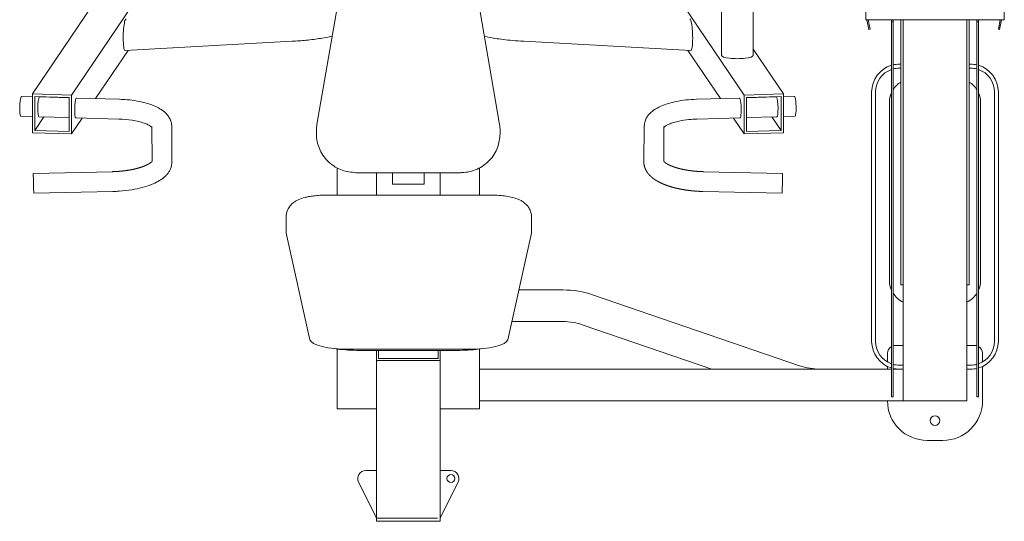
# Model space of a CAD drawing. Units: millimetres. Extents: x 17 to 83907, y 10 to 59262.
# Drawn here: x 58301 to 59544, y 42575 to 43208 of the extents above; entities that cross this region are included whole.
import ezdxf

# ---------------------------------------------------------------- set-up
doc = ezdxf.new("R2010")
doc.units = ezdxf.units.MM
doc.header["$MEASUREMENT"] = 0
doc.layers.add('furniture', color=22, linetype='Continuous', lineweight=20)

msp = doc.modelspace()

# ---------------------------------------------------------------- linework, layer by layer
at = {"layer": 'furniture'}
for p, q in [((59186.70761, 43422.57275), (59186.70757, 43163.36364)), ((59226.70757, 43163.36363), (59226.70761, 43422.57275)), ((58709.16614, 43269.446), (58675.83277, 43076.26084)), ((58906.42612, 43076.2608), (58873.09282, 43269.44597)), ((59368.75361, 43261.2782), (59368.7536, 43208.06659)), ((59543.7536, 43208.06656), (59543.75361, 43261.27817)), ((58316.64136, 43114.67398), (58393.18658, 43227.91254)), ((58366.15476, 43113.22719), (58442.69999, 43226.46575)), ((59138.80721, 43226.46563), (59215.3524, 43113.22705)), ((59543.7536, 43208.06656), (59368.7536, 43208.06659)), ((59368.7536, 43208.06659), (59368.7536, 43208.05048)), ((59543.7536, 43208.05045), (59368.7536, 43208.05048)), ((59372.78391, 43195.96078), (59370.31611, 43208.05048)), ((59371.84704, 43208.05048), (59374.2536, 43196.26078)), ((59401.2536, 43205.84014), (59401.25356, 42967.49142)), ((59401.2536, 43208.05048), (59401.2536, 43205.84014)), ((59401.2536, 43205.84014), (59403.2536, 43205.84014)), ((59403.25356, 42967.49142), (59403.2536, 43205.84014)), ((59403.2536, 43205.84014), (59403.2536, 43208.05048)), ((59413.25355, 42873.49142), (59413.2536, 43208.05047)), ((59416.25356, 42967.26078), (59416.2536, 43208.05047)), ((59496.25356, 42967.26076), (59496.2536, 43208.05046)), ((59499.25355, 42873.4914), (59499.2536, 43208.05046)), ((59509.2536, 43205.84012), (59509.25356, 42967.4914)), ((59509.2536, 43208.05046), (59509.2536, 43205.84012)), ((59509.2536, 43205.84012), (59511.2536, 43205.84012)), ((59511.25356, 42967.4914), (59511.2536, 43205.84012)), ((59511.2536, 43205.84012), (59511.2536, 43208.05046)), ((59536.2536, 43196.26075), (59538.66017, 43208.05045)), ((59540.1911, 43208.05045), (59537.72329, 43195.96075)), ((59543.7536, 43208.05045), (59543.7536, 43208.06656)), ((59372.78391, 43195.96078), (59374.2536, 43196.26078)), ((59536.2536, 43196.26075), (59537.72329, 43195.96075)), ((58433.55242, 43169.37362), (58644.44784, 43181.12252)), ((58937.05934, 43181.12247), (59147.95476, 43169.3735)), ((58396.22076, 43108.7985), (58437.30884, 43169.58289)), ((59144.19834, 43169.58277), (59185.2864, 43108.79836)), ((59226.70757, 43171.12394), (59264.8658, 43114.67382)), ((59411.25359, 43152.26078), (59413.25359, 43152.26078)), ((59499.25359, 43152.26076), (59501.25359, 43152.26076)), ((59413.25359, 43147.26078), (59411.25359, 43147.26078)), ((59501.25359, 43147.26076), (59499.25359, 43147.26076)), ((58316.64135, 43065.7666), (58316.64136, 43114.67398)), ((58316.64136, 43114.67398), (58366.15476, 43113.22719)), ((59215.3524, 43113.22705), (59264.8658, 43114.67382)), ((59264.8658, 43114.67382), (59264.8658, 43065.76644)), ((59376.25353, 42802.26078), (59376.25359, 43117.26078)), ((59381.25359, 43117.26078), (59381.25353, 42802.26078)), ((59531.25353, 42802.26076), (59531.25359, 43117.26076)), ((59536.25359, 43117.26075), (59536.25353, 42802.26075)), ((58316.64136, 43111.12383), (58302.76802, 43111.52921)), ((58319.61215, 43068.61424), (58319.61216, 43111.65273)), ((58319.61216, 43111.65273), (58363.18396, 43110.37956)), ((58363.18396, 43109.76384), (58325.54418, 43110.86369)), ((58347.733, 43110.21532), (58348.14114, 43110.81911)), ((58363.18396, 43110.37956), (58363.18395, 43067.34106)), ((58366.15476, 43113.22719), (58366.15475, 43064.31981)), ((58426.55152, 43107.91223), (58372.08678, 43109.5037)), ((59209.42038, 43109.50356), (59154.95564, 43107.9121)), ((59215.35239, 43064.31967), (59215.3524, 43113.22705)), ((59218.3232, 43110.37941), (59261.895, 43111.65257)), ((59255.96298, 43110.86353), (59218.3232, 43109.7637)), ((59218.3232, 43067.34092), (59218.3232, 43110.37941)), ((59233.36602, 43110.81896), (59233.77416, 43110.21517)), ((59261.895, 43111.65257), (59261.89499, 43068.61408)), ((59278.73915, 43111.52904), (59264.8658, 43111.12367)), ((59398.75359, 43103.99142), (59398.75355, 42878.99142)), ((59513.75357, 42995.2414), (59513.75359, 43103.9914)), ((58302.03782, 43086.53988), (58316.64135, 43086.11316)), ((58319.61215, 43068.61424), (58331.15414, 43085.68909)), ((58324.81399, 43085.87435), (58363.18395, 43084.75317)), ((58366.15475, 43064.31981), (58379.6419, 43084.27227)), ((58371.35659, 43084.51437), (58425.82133, 43082.92289)), ((59155.68582, 43082.92277), (59210.15057, 43084.51422)), ((59201.86525, 43084.27213), (59215.35239, 43064.31967)), ((59218.3232, 43084.75303), (59256.69317, 43085.87419)), ((59250.35301, 43085.68893), (59261.89499, 43068.61408)), ((59264.8658, 43086.113), (59279.46933, 43086.53971)), ((58366.15475, 43064.31981), (58316.64135, 43065.7666)), ((58363.18395, 43067.34106), (58319.61215, 43068.61424)), ((58467.60206, 43073.50925), (58467.84806, 43029.68221)), ((58492.85291, 43028.8878), (58492.60166, 43073.64957)), ((58675.15247, 43068.32098), (58675.15247, 43064.4387)), ((58907.10642, 43064.43866), (58907.10643, 43068.32094)), ((59088.90549, 43073.64947), (59088.65423, 43028.8877)), ((59113.65908, 43029.6821), (59113.90509, 43073.50914)), ((59264.8658, 43065.76644), (59215.35239, 43064.31967)), ((59261.89499, 43068.61408), (59218.3232, 43067.34092)), ((58417.7123, 43016.55063), (58317.74173, 43014.23027)), ((58701.25357, 43021.26686), (58701.25357, 42986.8752)), ((58725.15246, 43015.29054), (58857.10642, 43015.29052)), ((58751.25357, 43015.29054), (58751.25357, 43010.98593)), ((58771.25357, 43000.63316), (58771.25357, 43015.29053)), ((58811.25357, 43000.63315), (58811.25357, 43015.29053)), ((58831.25357, 43015.29052), (58831.25357, 43010.98591)), ((58881.25357, 43021.40049), (58881.25357, 42986.87517)), ((59263.7654, 43014.23011), (59163.79483, 43016.5505)), ((58751.25357, 42986.87519), (58751.25357, 43010.98593)), ((58831.25357, 42986.87518), (58831.25357, 43010.98591)), ((58318.32183, 42989.237), (58418.2924, 42991.55736)), ((58771.25357, 43000.63316), (58811.25357, 43000.63315)), ((59163.21472, 42991.55723), (59263.18529, 42989.23684)), ((59513.75357, 42995.2414), (59513.75357, 42987.7414)), ((58896.85595, 42986.87517), (58686.85595, 42986.87521)), ((59513.75355, 42878.9914), (59513.75357, 42987.7414)), ((59401.25352, 42732.49142), (59401.25356, 42967.49142)), ((59403.25356, 42967.49142), (59403.25352, 42732.49142)), ((59416.25356, 42967.26078), (59416.25352, 42727.26078)), ((59496.25356, 42967.26076), (59496.25352, 42727.26076)), ((59509.25352, 42732.4914), (59509.25356, 42967.4914)), ((59511.25356, 42967.4914), (59511.25352, 42732.4914)), ((58636.85594, 42959.11064), (58636.85594, 42939.79213)), ((58946.85594, 42939.79207), (58946.85594, 42959.11059)), ((58636.93894, 42939.04677), (58666.93892, 42804.46086)), ((58916.77291, 42804.46082), (58946.77294, 42939.04672)), ((58986.25354, 42867.26085), (58930.77143, 42867.26086)), ((59416.25355, 42873.49141), (59413.25355, 42873.49142)), ((59499.25355, 42873.4914), (59496.25355, 42873.4914)), ((59285.30758, 42771.58512), (59025.17246, 42860.77436)), ((58921.85518, 42827.26086), (58986.25354, 42827.26085)), ((59012.19948, 42822.93652), (59174.58686, 42767.26082)), ((58701.25353, 42762.47289), (58701.25353, 42792.72351)), ((58716.85591, 42792.26526), (58866.85591, 42792.26523)), ((58726.25353, 42790.98974), (58856.25353, 42790.98972)), ((58751.25353, 42778.23461), (58751.25353, 42790.98974)), ((58753.75353, 42780.64942), (58753.75353, 42790.98974)), ((58828.75353, 42790.98972), (58828.75353, 42780.64941)), ((58831.25353, 42790.98972), (58831.25353, 42778.2346)), ((58881.25353, 42762.47286), (58881.25353, 42792.72347)), ((59406.25353, 42797.26078), (59416.25353, 42797.26078)), ((59496.25353, 42797.26076), (59506.25353, 42797.26076)), ((58828.75353, 42780.64941), (58753.75353, 42780.64942)), ((59396.25353, 42776.28002), (59396.25353, 42787.26078)), ((59516.25353, 42787.26076), (59516.25353, 42776.28)), ((58831.25353, 42778.2346), (58751.25353, 42778.23461)), ((58751.25353, 42762.47288), (58751.25353, 42778.23461)), ((58831.25353, 42762.47286), (58831.25353, 42778.2346)), ((59401.25353, 42767.26078), (58881.25353, 42767.26087)), ((59396.25353, 42767.26078), (59396.25353, 42770.638)), ((59411.25353, 42767.26078), (59403.25353, 42767.26078)), ((59411.25353, 42772.26078), (59416.25353, 42772.26078)), ((59416.25353, 42767.26078), (59411.25353, 42767.26078)), ((59496.25353, 42772.26076), (59501.25353, 42772.26076)), ((59501.25353, 42767.26076), (59496.25353, 42767.26076)), ((59516.25353, 42770.63798), (59516.25352, 42727.26076)), ((58701.25353, 42762.47289), (58701.25352, 42717.2609)), ((58751.25353, 42762.47288), (58751.25352, 42717.26089)), ((58831.25353, 42762.47286), (58831.25352, 42717.26087)), ((58881.25353, 42762.47286), (58881.25352, 42717.26087)), ((59401.25352, 42732.49142), (59403.25352, 42732.49142)), ((59509.25352, 42732.4914), (59511.25352, 42732.4914)), ((58701.25352, 42717.2609), (58751.25352, 42717.26089)), ((58751.25352, 42717.26089), (58751.2535, 42579.16373)), ((58831.25352, 42717.26087), (58831.2535, 42579.16371)), ((58831.25352, 42717.26087), (58881.25352, 42717.26087)), ((58881.25352, 42727.26087), (59416.25352, 42727.26078)), ((59496.25352, 42727.26076), (59416.25352, 42727.26078)), ((59466.25351, 42677.26077), (59446.25351, 42677.26077)), ((58751.25351, 42639.16373), (58737.43385, 42639.16373)), ((58845.07317, 42639.16371), (58831.25351, 42639.16371)), ((58728.48957, 42624.6916), (58749.7535, 42582.16373)), ((58832.7535, 42582.16371), (58854.01744, 42624.69157)), ((58751.2535, 42579.16373), (58751.2535, 42575.16373)), ((58751.2535, 42579.16373), (58828.2535, 42579.16372)), ((58754.2535, 42575.16373), (58751.2535, 42575.16373)), ((58828.2535, 42579.16372), (58754.2535, 42579.16373)), ((58754.2535, 42575.16373), (58828.2535, 42575.16372)), ((58831.2535, 42575.16371), (58828.2535, 42575.16372)), ((58831.2535, 42575.16371), (58831.2535, 42579.16371))]:
    msp.add_line(p, q, dxfattribs=at)
for centre, radius in [((59456.25352, 42702.26077), 6), ((58845.07316, 42629.16371), 5)]:
    msp.add_circle(centre, radius, dxfattribs=at)
for centre, radius, start, end in [((59411.25359, 43117.26078), 35, 89.99999022, 103.21297059), ((59501.25359, 43117.26076), 35, 76.78700986, 89.99999022), ((59411.25359, 43117.26078), 35, 106.60153982, 179.99999023), ((59411.25359, 43117.26078), 30, 109.47121086, 179.99999023), ((59411.25359, 43117.26078), 30, 89.99999022, 105.46600018), ((59501.25359, 43117.26076), 30, 74.53398027, 89.99999022), ((59501.25359, 43117.26076), 35, 359.99999023, 73.39844063), ((59501.25359, 43117.26076), 30, 359.99999023, 70.52876959), ((59428.75359, 43103.99141), 30, 121.10891274, 148.21165961), ((59483.75359, 43103.9914), 30, 31.78832084, 58.89106771), ((59428.75359, 43103.99141), 30, 156.44352592, 179.99999023), ((59483.75359, 43103.9914), 30, 359.99999023, 23.55645454), ((59428.75355, 42878.99141), 30, 179.99999023, 203.55645454), ((59483.75355, 42878.9914), 30, 336.44352592, 359.99999023), ((58986.25352, 42747.26085), 120, 71.07534581, 89.99999022), ((59428.75355, 42878.99141), 30, 211.78832084, 245.37567187), ((59483.75355, 42878.9914), 30, 294.62430858, 328.21165961), ((58986.25352, 42747.26085), 80, 71.07534581, 89.99999022), ((59411.25353, 42802.26078), 35, 179.99999023, 253.39844063), ((59411.25353, 42802.26078), 30, 179.99999023, 250.52876959), ((59406.25353, 42787.26078), 10, 119.99999022, 179.99999023), ((59406.25353, 42787.26078), 10, 89.99999022, 107.45759335), ((59506.25353, 42787.26076), 10, 72.5423871, 89.99999022), ((59501.25353, 42802.26076), 30, 289.47121086, 359.99999023), ((59501.25353, 42802.26076), 35, 286.60153982, 359.99999023), ((59506.25353, 42787.26076), 10, 359.99999023, 59.99999023), ((59311.25354, 42847.26079), 80, 251.07534581, 269.99999022), ((59411.25353, 42802.26078), 30, 254.53398027, 269.99999022), ((59411.25353, 42802.26078), 35, 256.78700986, 269.99999022), ((59501.25353, 42802.26076), 30, 269.99999022, 285.46600018), ((59501.25353, 42802.26076), 35, 269.99999022, 283.21297058), ((59446.25352, 42727.26077), 50, 179.99999023, 269.99999022), ((59466.25352, 42727.26077), 50, 269.99999022, 359.99999023), ((58737.43384, 42629.16373), 10, 89.99999022, 206.5650414), ((58845.07316, 42629.16371), 10, 333.43493905, 89.99999022)]:
    msp.add_arc(centre, radius, start, end, dxfattribs=at)
for centre, major_axis, ratio, start_param, end_param in [((59206.70757, 43163.36363), (20, 0), 0.2079116908, 3.1415926536, 6.2831853072), ((58302.40292, 43099.03454), (-0.3651, -12.49467), 0.1361318348, 3.1415926536, 6.2831853072), ((58325.17908, 43098.36902), (0.3651, 12.49467), 0.1361318348, 0.2114372758, 3.1415926536), ((58325.17908, 43098.36902), (0.3651, 12.49467), 0.1361318348, 0, 0.2114372758), ((58371.72168, 43097.00903), (0.3651, 12.49467), 0.1361318348, 0.2114372758, 3.1415926536), ((58371.72168, 43097.00903), (0.3651, 12.49467), 0.1361318348, 0, 0.2114372758), ((59209.78547, 43097.00889), (-0.36509, 12.49467), 0.1361318348, -3.1415926536, 0), ((59256.32807, 43098.36886), (-0.36509, 12.49467), 0.1361318348, -0.2114372758, 0), ((59256.32807, 43098.36886), (-0.36509, 12.49467), 0.1361318348, -3.1415926536, -0.2114372758), ((59279.10424, 43099.03438), (0.36509, -12.49467), 0.1361318348, 0, 3.1415926536), ((58725.15247, 43068.32097), (50, -0.00001), 0.9659258263, 2.9764439762, 3.1415926536), ((58857.10643, 43068.32095), (50, -0.00001), 0.9659258263, 0, 0.1651486774), ((58318.03178, 43001.73364), (0.29005, -12.49663), 0.0070726555, -3.1415926536, -1.1885960181), ((59263.47535, 43001.73348), (0.29006, 12.49663), 0.0070726555, -1.9529966355, 0), ((58318.03178, 43001.73364), (0.29005, -12.49663), 0.0070726555, -1.1885960181, 0), ((59263.47535, 43001.73348), (0.29006, 12.49663), 0.0070726555, 3.1415926536, 4.3301886717), ((58686.85594, 42939.79212), (50, -0.00001), 0.2588190451, 3.1415926536, 3.1992210811), ((58896.85594, 42939.79208), (50, -0.00001), 0.2588190451, -0.0576284275, 0), ((58716.85592, 42805.20621), (50, -0.00001), 0.2588190451, -3.0839642261, -1.5707963268), ((58866.85592, 42805.20618), (50, -0.00001), 0.2588190451, -1.5707963268, -0.0576284275), ((58726.25353, 42803.93069), (50, -0.00001), 0.2588190451, -2.160095, -1.5707963268), ((58856.25353, 42803.93067), (50, -0.00001), 0.2588190451, -1.5707963268, -1.0185005324)]:
    msp.add_ellipse(centre, major_axis=major_axis, ratio=ratio, start_param=start_param, end_param=end_param, dxfattribs=at)
for points, knots in [([(58434.85215, 43209.50805), (58434.25141, 43208.79212), (58433.06792, 43207.38039), (58431.51569, 43197.30119), (58431.28913, 43189.01768), (58431.17844, 43184.96746)], [0, 0, 0, 0, 12.7477433534, 25.1135501762, 36.9445123563, 36.9445123563, 36.9445123563, 36.9445123563]), ([(59150.32875, 43184.96734), (59150.21806, 43189.01756), (59149.9915, 43197.30106), (59148.43928, 43207.38027), (59147.25579, 43208.79199), (59146.65504, 43209.50793)], [0, 0, 0, 0, 11.83096218, 24.1967690028, 36.9445123563, 36.9445123563, 36.9445123563, 36.9445123563]), ([(58431.17844, 43184.96746), (58431.3233, 43180.62935), (58431.62086, 43171.72586), (58432.89759, 43170.17046), (58433.55242, 43169.37362)], [0, 0, 0, 0, 13.4157570323, 27.5380608193, 27.5380608193, 27.5380608193, 27.5380608193]), ([(58644.44786, 43181.12234), (58650.42524, 43181.52913), (58663.29756, 43182.40547), (58680.45274, 43184.56098), (58690.44933, 43186.57184), (58695.02543, 43187.49255)], [0, 0, 0, 0, 18.7581439376, 40.3970512591, 58.6682879589, 58.6682879589, 58.6682879589, 58.6682879589]), ([(58887.26333, 43187.31994), (58887.36372, 43187.29802), (58891.56983, 43186.38383), (58902.56764, 43184.35615), (58919.37408, 43182.2803), (58932.24083, 43181.43764), (58937.05934, 43181.12236)], [0, 0, 0, 0, 0.4142515209, 17.3199535854, 42.5065169819, 57.5826829147, 57.5826829147, 57.5826829147, 57.5826829147]), ([(59147.95476, 43169.3735), (59148.60959, 43170.17034), (59149.88632, 43171.72574), (59150.18389, 43180.62923), (59150.32875, 43184.96734)], [0, 0, 0, 0, 14.122303787, 27.5380608193, 27.5380608193, 27.5380608193, 27.5380608193]), ([(58492.60163, 43073.64942), (58492.56428, 43074.52521), (58492.46774, 43076.75385), (58491.49701, 43080.84966), (58489.3435, 43085.34335), (58485.31005, 43090.5041), (58479.87245, 43094.91247), (58471.92809, 43099.25679), (58462.09741, 43102.93122), (58449.72132, 43105.79081), (58437.52348, 43107.40937), (58429.78775, 43107.76408), (58426.55152, 43107.91227)], [0, 0, 0, 0, 3.752994555, 9.5535013594, 17.988965872, 25.3761102919, 38.5454029503, 48.7318657359, 63.0504953658, 78.4506384798, 92.1283476509, 101.9651778708, 101.9651778708, 101.9651778708, 101.9651778708]), ([(59154.95564, 43107.91218), (59150.60181, 43107.68927), (59141.59219, 43107.22753), (59128.67054, 43105.18892), (59117.13447, 43102.18827), (59107.05519, 43098.1196), (59099.57536, 43093.52039), (59094.56607, 43088.58441), (59090.30417, 43082.5446), (59089.47918, 43077.30083), (59088.90551, 43073.64958)], [0, 0, 0, 0, 13.2471004119, 27.4140050415, 42.075792698, 54.9566265109, 69.5739838956, 79.3959436497, 86.230404007, 101.8948584878, 101.8948584878, 101.8948584878, 101.8948584878]), ([(58425.82134, 43082.92267), (58431.5712, 43082.56345), (58440.55619, 43082.00145), (58450.87377, 43079.90597), (58457.59671, 43077.95323), (58462.60032, 43075.88553), (58465.88611, 43073.9906), (58467.19185, 43072.89474), (58467.54834, 43072.52674), (58467.60787, 43072.46479)], [0, 0, 0, 0, 17.590002311, 27.4879718876, 36.8120560976, 45.4607840733, 53.5036841704, 60.9146049119, 62.416367072, 62.416367072, 62.416367072, 62.416367072]), ([(59113.89954, 43072.46439), (59114.11293, 43072.67712), (59114.67368, 43073.23467), (59116.76088, 43074.72195), (59120.60612, 43076.66129), (59126.15592, 43078.68746), (59134.31689, 43080.76767), (59144.37039, 43082.36006), (59152.25834, 43082.75252), (59155.68582, 43082.9227)], [0, 0, 0, 0, 4.6107338904, 12.0793928003, 20.1314903994, 28.9108217145, 38.3427912077, 51.9785705541, 62.4556125266, 62.4556125266, 62.4556125266, 62.4556125266]), ([(58675.15247, 43064.43869), (58675.16751, 43063.56576), (58675.29531, 43056.40592), (58678.80044, 43042.92159), (58690.47088, 43027.39789), (58706.87851, 43017.15395), (58719.25138, 43015.8918), (58725.15246, 43015.29054)], [0, 0, 0, 0, 2.6415795819, 21.6665894448, 40.8053249294, 60.1283981121, 77.7470600519, 77.7470600519, 77.7470600519, 77.7470600519]), ([(58857.10642, 43015.29052), (58857.73469, 43015.29799), (58864.86315, 43015.38866), (58878.52008, 43018.61388), (58894.54204, 43030.07084), (58905.15979, 43046.28312), (58906.47603, 43058.55479), (58907.10643, 43064.43866)], [0, 0, 0, 0, 1.8853972545, 21.3922576103, 40.801044516, 60.0256734516, 77.7333811758, 77.7333811758, 77.7333811758, 77.7333811758]), ([(58468.09341, 43030.01914), (58468.09301, 43030.01841), (58468.09084, 43030.01658), (58468.08859, 43030.01238), (58468.08452, 43030.00565), (58468.07923, 43029.99691), (58468.07251, 43029.98611), (58468.06436, 43029.97331), (58468.05473, 43029.95853), (58468.04357, 43029.9418), (58468.03084, 43029.92315), (58468.0165, 43029.90259), (58468.00051, 43029.88015), (58467.98282, 43029.85586), (58467.96339, 43029.82973), (58467.94219, 43029.80179), (58467.91916, 43029.77205), (58467.89427, 43029.74055), (58467.86749, 43029.70729), (58467.83875, 43029.6723), (58467.80803, 43029.63559), (58467.77529, 43029.59718), (58467.74047, 43029.5571), (58467.70355, 43029.51535), (58467.66452, 43029.472), (58467.62338, 43029.42712), (58467.58017, 43029.38079), (58467.53487, 43029.33305), (58467.48747, 43029.28394), (58467.43795, 43029.23348), (58467.3863, 43029.18172), (58467.33251, 43029.12867), (58467.27656, 43029.07439), (58467.21845, 43029.01889), (58467.15816, 43028.96221), (58467.09569, 43028.90437), (58467.03102, 43028.84542), (58466.96414, 43028.78537), (58466.89505, 43028.72425), (58466.82373, 43028.66209), (58466.75018, 43028.59892), (58466.67439, 43028.53476), (58466.59634, 43028.46963), (58466.51604, 43028.40357), (58466.43347, 43028.3366), (58466.34862, 43028.26874), (58466.26148, 43028.20001), (58466.1721, 43028.13046), (58466.0805, 43028.06016), (58465.98672, 43027.98915), (58465.89077, 43027.91747), (58465.79265, 43027.84513), (58465.69238, 43027.77217), (58465.58996, 43027.69861), (58465.48539, 43027.62447), (58465.37868, 43027.54978), (58465.26984, 43027.47456), (58465.15887, 43027.39883), (58465.04578, 43027.32262), (58464.93058, 43027.24594), (58464.81327, 43027.16882), (58464.69386, 43027.09128), (58464.57235, 43027.01334), (58464.44876, 43026.93501), (58464.3231, 43026.85632), (58464.19536, 43026.77728), (58464.06556, 43026.69792), (58463.9337, 43026.61824), (58463.79979, 43026.53828), (58463.66385, 43026.45804), (58463.52587, 43026.37754), (58463.38586, 43026.29679), (58463.24385, 43026.21583), (58463.09985, 43026.13467), (58462.95391, 43026.05335), (58462.80604, 43025.97188), (58462.65626, 43025.89029), (58462.50457, 43025.80858), (58462.35099, 43025.72677), (58462.19553, 43025.64487), (58462.03819, 43025.5629), (58461.879, 43025.48087), (58461.71795, 43025.3988), (58461.55507, 43025.31669), (58461.39036, 43025.23456), (58461.22384, 43025.15243), (58461.05551, 43025.0703), (58460.88539, 43024.98819), (58460.71349, 43024.9061), (58460.53981, 43024.82406), (58460.36438, 43024.74206), (58460.1872, 43024.66013), (58460.00828, 43024.57827), (58459.82764, 43024.4965), (58459.64529, 43024.41481), (58459.46123, 43024.33323), (58459.27548, 43024.25177), (58459.08806, 43024.17043), (58458.89896, 43024.08922), (58458.70821, 43024.00816), (58458.51582, 43023.92724), (58458.3218, 43023.8465), (58458.12618, 43023.76593), (58457.92898, 43023.68555), (58457.73022, 43023.60537), (58457.52989, 43023.5254), (58457.32802, 43023.44564), (58457.12461, 43023.36611), (58456.91967, 43023.2868), (58456.71322, 43023.20773), (58456.50527, 43023.1289), (58456.29582, 43023.05033), (58456.08489, 43022.97201), (58455.87249, 43022.89396), (58455.65863, 43022.81617), (58455.44332, 43022.73867), (58455.22658, 43022.66145), (58455.0084, 43022.58452), (58454.7888, 43022.50789), (58454.5678, 43022.43156), (58454.34541, 43022.35554), (58454.12163, 43022.27983), (58453.89647, 43022.20444), (58453.66996, 43022.12939), (58453.44209, 43022.05466), (58453.21288, 43021.98027), (58452.98234, 43021.90623), (58452.75048, 43021.83253), (58452.51731, 43021.75919), (58452.28284, 43021.68621), (58452.04709, 43021.61359), (58451.81007, 43021.54135), (58451.57181, 43021.46949), (58451.33233, 43021.39802), (58451.09164, 43021.32694), (58450.84976, 43021.25626), (58450.60668, 43021.18598), (58450.36242, 43021.11611), (58450.11699, 43021.04665), (58449.87041, 43020.97761), (58449.62267, 43020.90898), (58449.37379, 43020.84077), (58449.12377, 43020.773), (58448.87264, 43020.70565), (58448.62039, 43020.63873), (58448.36704, 43020.57225), (58448.1126, 43020.50621), (58447.85707, 43020.44061), (58447.60046, 43020.37547), (58447.3428, 43020.31077), (58447.08407, 43020.24653), (58446.8243, 43020.18274), (58446.5635, 43020.11941), (58446.30166, 43020.05655), (58446.03881, 43019.99416), (58445.77495, 43019.93223), (58445.51009, 43019.87078), (58445.24425, 43019.80981), (58444.97742, 43019.74931), (58444.70962, 43019.6893), (58444.44087, 43019.62977), (58444.17116, 43019.57074), (58443.90051, 43019.51219), (58443.62893, 43019.45414), (58443.35643, 43019.39658), (58443.08301, 43019.33953), (58442.80869, 43019.28298), (58442.53348, 43019.22693), (58442.25738, 43019.17139), (58441.98041, 43019.11636), (58441.70258, 43019.06185), (58441.42392, 43019.00786), (58441.14447, 43018.95439), (58440.86426, 43018.90147), (58440.58331, 43018.84908), (58440.30161, 43018.79723), (58440.01919, 43018.74592), (58439.73605, 43018.69515), (58439.4522, 43018.64493), (58439.16765, 43018.59526), (58438.8824, 43018.54613), (58438.59647, 43018.49756), (58438.30986, 43018.44953), (58438.02258, 43018.40206), (58437.73464, 43018.35514), (58437.44605, 43018.30878), (58437.15682, 43018.26298), (58436.86696, 43018.21773), (58436.57647, 43018.17305), (58436.28536, 43018.12893), (58435.99365, 43018.08537), (58435.70133, 43018.04238), (58435.40843, 43017.99995), (58435.11494, 43017.9581), (58434.82088, 43017.91681), (58434.52625, 43017.87609), (58434.23107, 43017.83594), (58433.93534, 43017.79637), (58433.63907, 43017.75738), (58433.34227, 43017.71896), (58433.04494, 43017.68111), (58432.7471, 43017.64385), (58432.44876, 43017.60717), (58432.14992, 43017.57107), (58431.85059, 43017.53555), (58431.55078, 43017.50061), (58431.25049, 43017.46626), (58430.94975, 43017.4325), (58430.64855, 43017.39933), (58430.34691, 43017.36674), (58430.04483, 43017.33475), (58429.74232, 43017.30334), (58429.43939, 43017.27253), (58429.13604, 43017.24231), (58428.8323, 43017.21269), (58428.52816, 43017.18367), (58428.22364, 43017.15524), (58427.91873, 43017.12741), (58427.61346, 43017.10017), (58427.30783, 43017.07354), (58427.00185, 43017.04751), (58426.69552, 43017.02209), (58426.38886, 43016.99726), (58426.08188, 43016.97304), (58425.77457, 43016.94943), (58425.46696, 43016.92642), (58425.15905, 43016.90402), (58424.85085, 43016.88223), (58424.54236, 43016.86105), (58424.2336, 43016.84048), (58423.92457, 43016.82052), (58423.61529, 43016.80118), (58423.30576, 43016.78244), (58422.99599, 43016.76432), (58422.68598, 43016.74682), (58422.37576, 43016.72993), (58422.06532, 43016.71366), (58421.75469, 43016.69801), (58421.44393, 43016.68297), (58421.13309, 43016.66856), (58420.82219, 43016.65478), (58420.51125, 43016.64162), (58420.20027, 43016.62908), (58419.88927, 43016.61717), (58419.57825, 43016.60588), (58419.26721, 43016.59521), (58418.95618, 43016.58516), (58418.64516, 43016.57572), (58418.33417, 43016.56692), (58418.02322, 43016.5586), (58417.81594, 43016.55309), (58417.7123, 43016.55063)], [0, 0, 0, 0, 0.311199979, 0.6229019001, 0.9339380813, 1.2443248156, 1.5541237328, 1.8634014882, 2.1722261046, 2.4806661967, 2.7887907547, 3.0966690699, 3.4043707052, 3.7119654802, 4.0195234625, 4.3271149609, 4.6348105186, 4.942680907, 5.2507971181, 5.5592303565, 5.8680520309, 6.1773337442, 6.487147284, 6.7975646109, 7.108548563, 7.4193768386, 7.7299274198, 8.0402288464, 8.3503094789, 8.6601975007, 8.9699209207, 9.2795075757, 9.5889851321, 9.8983810886, 10.2077227778, 10.5170373691, 10.8263518704, 11.1356931315, 11.4450878457, 11.7545625538, 12.0641436464, 12.373857368, 12.68372982, 12.9937869651, 13.3040546313, 13.6145585166, 13.9253241937, 14.2363276549, 14.547279747, 14.8581381776, 15.1689134366, 15.4796157751, 15.7902552078, 16.100841517, 16.4113842545, 16.7218927456, 17.0323760919, 17.3428431744, 17.6533026571, 17.9637629902, 18.2742324137, 18.5847189612, 18.8952304636, 19.2057745528, 19.5163586664, 19.8269900514, 20.1376757689, 20.4484226987, 20.7592375437, 21.0701268355, 21.3810969387, 21.6921540569, 22.0033042374, 22.3144898395, 22.6256440149, 22.9367708043, 23.2478741418, 23.5589577948, 23.870025365, 24.1810802912, 24.4921258513, 24.8031651644, 25.1142011932, 25.4252367465, 25.7362744813, 26.047316905, 26.3583663787, 26.6694251187, 26.9804952, 27.2915785583, 27.602676993, 27.91379217, 28.2249256243, 28.536078763, 28.8472528682, 29.1584491002, 29.4696685, 29.780911993, 30.0921803917, 30.4034743992, 30.7147946123, 31.0261332754, 31.3374552721, 31.6487587074, 31.9600459612, 32.2713193125, 32.5825809409, 32.8938329271, 33.2050772551, 33.5163158131, 33.8275503949, 34.1387827015, 34.4500143424, 34.7612468371, 35.0724816166, 35.3837200251, 35.6949633211, 36.0062126797, 36.3174691934, 36.6287338743, 36.9400076557, 37.2512913934, 37.5625858678, 37.8738917857, 38.1852097815, 38.4965404196, 38.8078841957, 39.119241539, 39.4306128137, 39.7419983213, 40.053398302, 40.3648098746, 40.6761989282, 40.9875578593, 41.2988890612, 41.6101948686, 41.9214775585, 42.2327393504, 42.5439824077, 42.855208838, 43.1664206945, 43.4776199761, 43.7888086288, 44.0999885463, 44.4111615712, 44.7223294953, 45.0334940611, 45.3446569625, 45.6558198456, 45.96698431, 46.2781519092, 46.5893241523, 46.9005025045, 47.2116883881, 47.5228831838, 47.8340882314, 48.1453048313, 48.4565342451, 48.7677776966, 49.0790363734, 49.3903114276, 49.7016039769, 50.0129151057, 50.3242458663, 50.6355972802, 50.9469703385, 51.258366004, 51.5697852116, 51.8812288698, 52.1926978617, 52.5041930463, 52.8157038123, 53.1271625189, 53.4385600615, 53.7498989694, 54.0611817389, 54.372410834, 54.6835886864, 54.9947176962, 55.3058002327, 55.6168386346, 55.9278352107, 56.2387922403, 56.5497119741, 56.8605966344, 57.1714484158, 57.4822694859, 57.7930619858, 58.1038280308, 58.4145697108, 58.7252890911, 59.035988213, 59.3466690944, 59.6573337304, 59.9679840941, 60.278622137, 60.5892497899, 60.8998689634, 61.2104815487, 61.5210894182, 61.8316944261, 62.1422984091, 62.4529031874, 62.7635105649, 63.0741223302, 63.3847402572, 63.6953661059, 64.0060016229, 64.3166485424, 64.6273085865, 64.9379834665, 65.248674883, 65.5593845269, 65.8701140802, 66.1808652166, 66.4916396023, 66.8024388963, 67.1132647521, 67.4241188171, 67.7350027346, 68.0459181435, 68.3568666797, 68.6678499763, 68.9788696648, 69.2899273754, 69.6010247378, 69.9121633819, 70.2233449384, 70.5345710396, 70.8458433198, 71.1571634158, 71.4685329679, 71.7799536196, 72.0914270186, 72.4029548165, 72.7145386694, 73.0261802368, 73.3378811817, 73.6495813765, 73.9612172826, 74.2727907662, 74.5843036681, 74.8957577782, 75.2071548149, 75.5184963851, 75.8297839071, 76.1410184452, 76.452200321, 76.7633280776, 77.0743801526, 77.385384902, 77.385384902, 77.385384902, 77.385384902]), ([(58418.29242, 42991.55682), (58420.9147, 42991.65263), (58429.04407, 42991.95015), (58441.66188, 42993.44018), (58455.3374, 42996.32244), (58469.53745, 43000.93008), (58479.85414, 43006.51094), (58486.25539, 43012.54574), (58489.15908, 43016.37498), (58491.98352, 43021.41406), (58492.50697, 43025.90767), (58492.85335, 43028.88776)], [0, 0, 0, 0, 7.8684073631, 24.3932722056, 38.5006748669, 52.9770571867, 76.8883017077, 85.8266744624, 91.7712322268, 98.2581208428, 111.0265817165, 111.0265817165, 111.0265817165, 111.0265817165]), ([(59088.65423, 43028.8877), (59088.65407, 43028.79049), (59088.65499, 43028.59658), (59088.6584, 43028.30499), (59088.66665, 43028.01337), (59088.67888, 43027.72182), (59088.69521, 43027.43043), (59088.71555, 43027.13924), (59088.73991, 43026.84827), (59088.76826, 43026.55754), (59088.80061, 43026.26707), (59088.83694, 43025.9769), (59088.87725, 43025.68705), (59088.92154, 43025.39754), (59088.96977, 43025.10856), (59089.02189, 43024.82031), (59089.07786, 43024.53302), (59089.13763, 43024.24676), (59089.20117, 43023.96156), (59089.26845, 43023.67742), (59089.33945, 43023.39438), (59089.41414, 43023.11245), (59089.49248, 43022.83164), (59089.57447, 43022.55197), (59089.66006, 43022.27346), (59089.74923, 43021.99612), (59089.84196, 43021.71996), (59089.93822, 43021.44499), (59090.03799, 43021.17123), (59090.14125, 43020.89868), (59090.24796, 43020.62736), (59090.35811, 43020.35727), (59090.47168, 43020.08841), (59090.58864, 43019.8208), (59090.70897, 43019.55444), (59090.83265, 43019.28936), (59090.95959, 43019.02568), (59091.08972, 43018.76351), (59091.22295, 43018.50296), (59091.35925, 43018.24403), (59091.49857, 43017.98673), (59091.64089, 43017.73108), (59091.78615, 43017.47709), (59091.93434, 43017.22475), (59092.0854, 43016.97407), (59092.23931, 43016.72506), (59092.39604, 43016.47771), (59092.55553, 43016.23204), (59092.71778, 43015.98803), (59092.88273, 43015.74569), (59093.05036, 43015.50502), (59093.22064, 43015.26602), (59093.39353, 43015.02867), (59093.56902, 43014.79298), (59093.74708, 43014.5589), (59093.92773, 43014.3264), (59094.11094, 43014.09547), (59094.29668, 43013.86611), (59094.48493, 43013.63831), (59094.67564, 43013.41209), (59094.86878, 43013.18745), (59095.06433, 43012.96438), (59095.26224, 43012.74291), (59095.46248, 43012.52301), (59095.66503, 43012.3047), (59095.86984, 43012.08798), (59096.07689, 43011.87284), (59096.28615, 43011.65928), (59096.49757, 43011.4473), (59096.71114, 43011.23691), (59096.92682, 43011.02808), (59097.14458, 43010.82083), (59097.36438, 43010.61515), (59097.5862, 43010.41104), (59097.81001, 43010.20848), (59098.0358, 43010.00746), (59098.2636, 43009.80793), (59098.49343, 43009.60982), (59098.72529, 43009.41312), (59098.95918, 43009.21781), (59099.19507, 43009.02389), (59099.43295, 43008.83134), (59099.6728, 43008.64016), (59099.9146, 43008.45033), (59100.15835, 43008.26185), (59100.40402, 43008.07471), (59100.65159, 43007.88889), (59100.90107, 43007.7044), (59101.15241, 43007.52121), (59101.40563, 43007.33933), (59101.66068, 43007.15874), (59101.91757, 43006.97944), (59102.17628, 43006.80142), (59102.43678, 43006.62467), (59102.69907, 43006.44919), (59102.96313, 43006.27496), (59103.22894, 43006.10198), (59103.49649, 43005.93025), (59103.76575, 43005.75976), (59104.03672, 43005.59049), (59104.30939, 43005.42245), (59104.58379, 43005.25559), (59104.86003, 43005.08983), (59105.13818, 43004.92512), (59105.41827, 43004.76145), (59105.70029, 43004.59879), (59105.98425, 43004.43715), (59106.27013, 43004.27652), (59106.55793, 43004.1169), (59106.84766, 43003.95827), (59107.13931, 43003.80064), (59107.43287, 43003.64399), (59107.72835, 43003.48833), (59108.02574, 43003.33365), (59108.32503, 43003.17995), (59108.62623, 43003.02722), (59108.92933, 43002.87545), (59109.23433, 43002.72466), (59109.54123, 43002.57482), (59109.85001, 43002.42594), (59110.16068, 43002.27801), (59110.47324, 43002.13104), (59110.78768, 43001.98502), (59111.10399, 43001.83995), (59111.42218, 43001.69582), (59111.74224, 43001.55263), (59112.06416, 43001.41039), (59112.38792, 43001.2691), (59112.71347, 43001.12877), (59113.04081, 43000.98941), (59113.36991, 43000.85102), (59113.70079, 43000.71359), (59114.03343, 43000.57712), (59114.36784, 43000.44161), (59114.70401, 43000.30706), (59115.04194, 43000.17346), (59115.38163, 43000.04081), (59115.72308, 42999.9091), (59116.06629, 42999.77834), (59116.41126, 42999.64853), (59116.75798, 42999.51966), (59117.10646, 42999.39172), (59117.45669, 42999.26473), (59117.80866, 42999.13867), (59118.16239, 42999.01356), (59118.51786, 42998.88937), (59118.87508, 42998.76612), (59119.23404, 42998.64381), (59119.59474, 42998.52243), (59119.95719, 42998.40198), (59120.32137, 42998.28247), (59120.68729, 42998.16389), (59121.05495, 42998.04624), (59121.42434, 42997.92953), (59121.79546, 42997.81374), (59122.16832, 42997.6989), (59122.54291, 42997.58498), (59122.91922, 42997.472), (59123.29725, 42997.35996), (59123.67694, 42997.24888), (59124.05823, 42997.13877), (59124.44105, 42997.02965), (59124.82539, 42996.92152), (59125.21126, 42996.81439), (59125.59865, 42996.70824), (59125.98754, 42996.60309), (59126.37794, 42996.49893), (59126.76984, 42996.39577), (59127.16323, 42996.2936), (59127.55811, 42996.19242), (59127.95447, 42996.09224), (59128.35231, 42995.99306), (59128.75162, 42995.89488), (59129.15239, 42995.79771), (59129.55462, 42995.70153), (59129.95831, 42995.60635), (59130.36344, 42995.51218), (59130.77002, 42995.41902), (59131.17803, 42995.32686), (59131.58747, 42995.23572), (59131.99834, 42995.14558), (59132.41063, 42995.05646), (59132.82433, 42994.96835), (59133.23944, 42994.88127), (59133.65596, 42994.7952), (59134.07387, 42994.71015), (59134.49317, 42994.62612), (59134.91386, 42994.54312), (59135.33593, 42994.46115), (59135.75938, 42994.38021), (59136.18416, 42994.30032), (59136.61015, 42994.22148), (59137.03727, 42994.14372), (59137.46543, 42994.06706), (59137.89464, 42993.99149), (59138.32488, 42993.91702), (59138.75614, 42993.84364), (59139.18841, 42993.77136), (59139.62168, 42993.70017), (59140.05593, 42993.63009), (59140.49116, 42993.5611), (59140.92736, 42993.49322), (59141.36451, 42993.42644), (59141.80261, 42993.36077), (59142.24165, 42993.2962), (59142.6816, 42993.23275), (59143.12247, 42993.1704), (59143.56424, 42993.10916), (59144.0069, 42993.04903), (59144.45044, 42992.99002), (59144.89485, 42992.93213), (59145.34011, 42992.87535), (59145.78623, 42992.81969), (59146.23318, 42992.76516), (59146.68096, 42992.71174), (59147.12955, 42992.65946), (59147.57895, 42992.6083), (59148.02914, 42992.55826), (59148.48012, 42992.50936), (59148.93187, 42992.4616), (59149.38437, 42992.41496), (59149.83763, 42992.36947), (59150.29164, 42992.32511), (59150.74636, 42992.2819), (59151.20181, 42992.23983), (59151.65797, 42992.19891), (59152.11482, 42992.15913), (59152.57237, 42992.12051), (59153.03058, 42992.08303), (59153.48947, 42992.04672), (59153.949, 42992.01156), (59154.40918, 42991.97757), (59154.87, 42991.94473), (59155.33144, 42991.91307), (59155.79346, 42991.88257), (59156.25594, 42991.85325), (59156.71876, 42991.82513), (59157.18179, 42991.79819), (59157.64503, 42991.77246), (59158.10845, 42991.74792), (59158.57204, 42991.72458), (59159.0358, 42991.70244), (59159.4997, 42991.68149), (59159.96374, 42991.66175), (59160.4279, 42991.64321), (59160.89217, 42991.62587), (59161.35654, 42991.60973), (59161.82099, 42991.59482), (59162.28551, 42991.58108), (59162.7501, 42991.56874), (59163.05984, 42991.56094), (59163.21472, 42991.55723)], [0, 0, 0, 0, 0.4167063791, 0.833546759, 1.2505589936, 1.6676952427, 2.0849962908, 2.5025205415, 2.9203291505, 3.3384836363, 3.7570454587, 4.1760759504, 4.5956363167, 5.0157876484, 5.4365612363, 5.857409359, 6.2781461662, 6.6988241569, 7.1194953278, 7.5402111688, 7.9610226586, 8.3819802614, 8.8031339229, 9.2245330684, 9.6462266005, 10.0682628985, 10.4906898178, 10.9135546915, 11.3369043322, 11.7607850349, 12.1852425816, 12.6103222468, 13.0360688043, 13.4625265352, 13.8897392378, 14.3177502379, 14.7464585209, 15.1755048868, 15.6048796082, 16.0345930593, 16.4646548436, 16.895073808, 17.325858057, 17.7570149663, 18.1885511951, 18.6204726997, 19.0527847448, 19.4854919162, 19.9185981325, 20.3521066575, 20.7860201118, 21.2203404852, 21.6550691491, 22.0902068692, 22.5257801604, 22.9619172854, 23.3986146856, 23.8358474408, 24.2735900253, 24.7118163316, 25.150499692, 25.5896128995, 26.0291282272, 26.4690174469, 26.9092518469, 27.3498022488, 27.7906390238, 28.231732108, 28.6730510177, 29.1145648633, 29.5562423637, 29.9980518597, 30.439961327, 30.8819383891, 31.3239503295, 31.7659644339, 32.2081065508, 32.6504880432, 33.0930934465, 33.535907103, 33.9789131686, 34.4220956203, 34.8654382624, 35.3089247341, 35.7525385162, 36.1962629382, 36.6400811855, 37.0839763067, 37.5279312206, 37.9719287239, 38.4159514988, 38.8599821202, 39.3040030637, 39.7479967134, 40.1919453702, 40.6358312595, 41.0796365398, 41.5233433113, 41.9669336243, 42.4103894884, 42.8536928814, 43.2968449307, 43.7401558483, 44.1837368678, 44.6275841815, 45.0716940494, 45.5160628015, 45.9606868415, 46.4055626485, 46.8506867809, 47.296055879, 47.7416666683, 48.1875159626, 48.6336006673, 49.0799177827, 49.5264644078, 49.9732377436, 50.4202350966, 50.8674538829, 51.3148916316, 51.7625459891, 52.2104147225, 52.6584957243, 53.106787016, 53.5552867526, 54.0039932269, 54.4529048737, 54.9020090072, 55.3512183505, 55.8005183391, 56.2499134642, 56.6994083282, 57.1490076455, 57.5987162437, 58.0485390644, 58.4984811644, 58.9485477164, 59.3987440102, 59.8490754537, 60.2995475736, 60.7501660166, 61.2009365502, 61.6518650639, 62.1029575696, 62.5542202029, 63.005659224, 63.4572810184, 63.9090920976, 64.3610991005, 64.8133087936, 65.265728072, 65.7183639604, 66.1712236134, 66.6243143167, 67.0776434873, 67.5312186746, 67.9850475606, 68.4391379608, 68.8934978247, 69.3480951535, 69.8027744391, 70.2575242772, 70.7123505765, 71.1672593416, 71.6222566736, 72.0773487712, 72.5325419311, 72.9878425492, 73.4432571208, 73.8987922413, 74.3544546073, 74.8102510165, 75.2661883691, 75.7222736674, 76.178514017, 76.6349166271, 77.0914888105, 77.5482379849, 78.0051716722, 78.4622974996, 78.9196231997, 79.3771566104, 79.8349056756, 80.2928784453, 80.7510830752, 81.2095278277, 81.668221071, 82.12717128, 82.5863870355, 83.0458770249, 83.5056500413, 83.9655738635, 84.4254812486, 84.8853774511, 85.3452682368, 85.8051594167, 86.2650568472, 86.7249664318, 87.1848941218, 87.6448459171, 88.1048278671, 88.564846072, 89.0249066831, 89.4850159041, 89.9451799918, 90.4054052569, 90.8656980649, 91.3260648367, 91.7865120495, 92.2470462376, 92.7076739932, 93.1684019666, 93.6292368676, 94.0901854657, 94.551254591, 95.0124511346, 95.4737820495, 95.9352543507, 96.3968751164, 96.8586514882, 97.3205906714, 97.7826999361, 98.2449866172, 98.707458115, 99.1701218957, 99.6329854919, 100.0960565029, 100.5593425949, 101.0228515019, 101.4865910257, 101.9505690366, 102.4147934732, 102.8792723435, 103.3440137252, 103.8090257657, 104.2742399279, 104.7393979493, 105.2044839052, 105.6695043965, 106.1344660247, 106.5993753958, 107.0642391249, 107.5290638437, 107.9938562118, 108.4586229342, 108.9233707932, 109.3881067026, 109.8528378106, 110.3175716969, 110.7823167392, 111.2470869124, 111.2470869124, 111.2470869124, 111.2470869124]), ([(59163.79483, 43016.5505), (59163.68979, 43016.553), (59163.47973, 43016.55861), (59163.16465, 43016.56701), (59162.84963, 43016.57596), (59162.53468, 43016.58554), (59162.21982, 43016.59575), (59161.90506, 43016.60659), (59161.59041, 43016.61806), (59161.27587, 43016.63017), (59160.96147, 43016.64291), (59160.6472, 43016.65629), (59160.33308, 43016.67029), (59160.01912, 43016.68493), (59159.70532, 43016.70021), (59159.39169, 43016.71611), (59159.07824, 43016.73265), (59158.76499, 43016.74981), (59158.45193, 43016.76761), (59158.13909, 43016.78603), (59157.82646, 43016.80508), (59157.51406, 43016.82476), (59157.20189, 43016.84507), (59156.88996, 43016.866), (59156.57829, 43016.88756), (59156.26688, 43016.90974), (59155.95574, 43016.93254), (59155.64488, 43016.95597), (59155.33431, 43016.98002), (59155.02403, 43017.00469), (59154.71406, 43017.02998), (59154.4044, 43017.05589), (59154.09507, 43017.08242), (59153.78607, 43017.10957), (59153.47741, 43017.13733), (59153.16909, 43017.16571), (59152.86114, 43017.1947), (59152.55355, 43017.22431), (59152.24634, 43017.25453), (59151.93951, 43017.28536), (59151.63308, 43017.31681), (59151.32705, 43017.34886), (59151.02143, 43017.38152), (59150.71623, 43017.41479), (59150.41146, 43017.44867), (59150.10712, 43017.48316), (59149.80323, 43017.51824), (59149.4998, 43017.55394), (59149.19683, 43017.59023), (59148.89433, 43017.62713), (59148.59231, 43017.66462), (59148.29078, 43017.70272), (59147.98976, 43017.74142), (59147.68924, 43017.78071), (59147.38923, 43017.82059), (59147.08975, 43017.86108), (59146.79081, 43017.90215), (59146.49241, 43017.94382), (59146.19456, 43017.98608), (59145.89727, 43018.02893), (59145.60055, 43018.07237), (59145.30441, 43018.11639), (59145.00885, 43018.16101), (59144.71391, 43018.2062), (59144.41962, 43018.25197), (59144.12602, 43018.29831), (59143.83313, 43018.34522), (59143.54096, 43018.39269), (59143.24952, 43018.44072), (59142.95883, 43018.48931), (59142.66888, 43018.53846), (59142.37969, 43018.58817), (59142.09127, 43018.63842), (59141.80363, 43018.68923), (59141.51677, 43018.74059), (59141.23071, 43018.7925), (59140.94546, 43018.84494), (59140.66102, 43018.89793), (59140.37741, 43018.95146), (59140.09463, 43019.00553), (59139.8127, 43019.06013), (59139.53162, 43019.11527), (59139.2514, 43019.17093), (59138.97205, 43019.22713), (59138.69358, 43019.28385), (59138.41601, 43019.34109), (59138.13933, 43019.39885), (59137.86356, 43019.45712), (59137.58871, 43019.51592), (59137.31479, 43019.57522), (59137.04181, 43019.63504), (59136.76978, 43019.69536), (59136.4987, 43019.75618), (59136.22859, 43019.81751), (59135.95945, 43019.87934), (59135.6913, 43019.94166), (59135.42416, 43020.00447), (59135.15805, 43020.06776), (59134.89299, 43020.13153), (59134.62901, 43020.19577), (59134.3661, 43020.26048), (59134.10428, 43020.32566), (59133.84356, 43020.3913), (59133.58394, 43020.45739), (59133.32545, 43020.52395), (59133.06808, 43020.59095), (59132.81186, 43020.65839), (59132.55678, 43020.72628), (59132.30287, 43020.79461), (59132.05012, 43020.86338), (59131.79856, 43020.93257), (59131.54818, 43021.00219), (59131.29901, 43021.07223), (59131.05105, 43021.14269), (59130.80431, 43021.21357), (59130.5588, 43021.28485), (59130.31454, 43021.35654), (59130.07153, 43021.42862), (59129.82978, 43021.5011), (59129.58931, 43021.57398), (59129.35011, 43021.64724), (59129.11222, 43021.72088), (59128.87562, 43021.79489), (59128.64035, 43021.86928), (59128.40639, 43021.94404), (59128.17378, 43022.01915), (59127.94251, 43022.09463), (59127.7126, 43022.17045), (59127.48408, 43022.24661), (59127.25696, 43022.3231), (59127.03127, 43022.39991), (59126.80702, 43022.47704), (59126.58421, 43022.55448), (59126.36285, 43022.63222), (59126.14297, 43022.71025), (59125.92457, 43022.78858), (59125.70766, 43022.86719), (59125.49225, 43022.94607), (59125.27836, 43023.02523), (59125.06599, 43023.10464), (59124.85517, 43023.18431), (59124.64589, 43023.26422), (59124.43818, 43023.34437), (59124.23203, 43023.42475), (59124.02747, 43023.50536), (59123.82451, 43023.58618), (59123.62315, 43023.66721), (59123.42341, 43023.74843), (59123.2253, 43023.82985), (59123.02883, 43023.91145), (59122.83402, 43023.99322), (59122.64086, 43024.07515), (59122.44938, 43024.15724), (59122.25959, 43024.23947), (59122.0715, 43024.32184), (59121.88511, 43024.40433), (59121.70045, 43024.48695), (59121.51752, 43024.56966), (59121.33633, 43024.65247), (59121.1569, 43024.73537), (59120.97925, 43024.81834), (59120.80341, 43024.90135), (59120.6294, 43024.98439), (59120.45724, 43025.06745), (59120.28694, 43025.15052), (59120.1185, 43025.23359), (59119.95195, 43025.31663), (59119.78728, 43025.39964), (59119.62451, 43025.48261), (59119.46366, 43025.56552), (59119.30472, 43025.64836), (59119.14772, 43025.73111), (59118.99266, 43025.81377), (59118.83956, 43025.8963), (59118.68842, 43025.97871), (59118.53926, 43026.06098), (59118.39209, 43026.14308), (59118.24691, 43026.22501), (59118.10374, 43026.30674), (59117.96258, 43026.38827), (59117.82346, 43026.46957), (59117.68637, 43026.55062), (59117.55134, 43026.63142), (59117.41836, 43026.71193), (59117.28745, 43026.79215), (59117.15862, 43026.87205), (59117.03188, 43026.95161), (59116.90724, 43027.03081), (59116.7847, 43027.10964), (59116.6643, 43027.18806), (59116.54606, 43027.26603), (59116.43003, 43027.34352), (59116.31622, 43027.42049), (59116.20463, 43027.49692), (59116.09527, 43027.57279), (59115.98814, 43027.64808), (59115.88324, 43027.72276), (59115.78058, 43027.79682), (59115.68014, 43027.87022), (59115.58195, 43027.94296), (59115.486, 43028.01499), (59115.39228, 43028.08631), (59115.30081, 43028.15687), (59115.21158, 43028.22666), (59115.12459, 43028.29565), (59115.03984, 43028.36381), (59114.95735, 43028.43111), (59114.87709, 43028.49753), (59114.79908, 43028.56303), (59114.72331, 43028.62758), (59114.64979, 43028.69116), (59114.5785, 43028.75373), (59114.50946, 43028.81525), (59114.4427, 43028.87566), (59114.37825, 43028.93488), (59114.31612, 43028.99287), (59114.2563, 43029.0496), (59114.19877, 43029.10503), (59114.14351, 43029.15914), (59114.0905, 43029.21191), (59114.0397, 43029.26332), (59113.99111, 43029.31332), (59113.9447, 43029.3619), (59113.90044, 43029.40903), (59113.85832, 43029.45467), (59113.81831, 43029.49879), (59113.78039, 43029.54138), (59113.74453, 43029.58238), (59113.71071, 43029.62178), (59113.6789, 43029.65954), (59113.64908, 43029.69563), (59113.62121, 43029.73), (59113.59527, 43029.76264), (59113.57123, 43029.7935), (59113.54909, 43029.82251), (59113.52884, 43029.84962), (59113.51044, 43029.87476), (59113.49385, 43029.89793), (59113.479, 43029.91912), (59113.46584, 43029.93833), (59113.45432, 43029.95554), (59113.44436, 43029.97075), (59113.43593, 43029.98394), (59113.42896, 43029.99512), (59113.42339, 43030.00425), (59113.41918, 43030.01134), (59113.41626, 43030.01637), (59113.41463, 43030.0193), (59113.41404, 43030.02018), (59113.41516, 43030.01852), (59113.41505, 43030.01645), (59113.41569, 43030.01522)], [0, 0, 0, 0, 0.315220979, 0.6303983687, 0.9455572254, 1.2606729396, 1.5757434079, 1.8907686783, 2.2057496695, 2.5206876989, 2.8355842846, 3.1504410528, 3.4652596913, 3.7800419245, 4.0947894992, 4.4095041764, 4.7241877266, 5.0388419266, 5.353468558, 5.6680694063, 5.9826462604, 6.2972009124, 6.611735158, 6.9262507965, 7.2407496313, 7.5552334705, 7.8697041271, 8.18416342, 8.4986131743, 8.8130552221, 9.127491403, 9.441923565, 9.7563535648, 10.0707832688, 10.3852145538, 10.6996493073, 11.0140894287, 11.3285368296, 11.6429934347, 11.9574611824, 12.2719420256, 12.5864379321, 12.9009508857, 13.2154828865, 13.5300359518, 13.8446121167, 14.1592134349, 14.473841979, 14.7884998415, 15.1031891356, 15.4179119953, 15.7326705765, 16.0474670575, 16.3623036395, 16.6771825476, 16.992106031, 17.3070763637, 17.6220958455, 17.9371668019, 18.2522915855, 18.5674725758, 18.8827121804, 19.1980128352, 19.5133768359, 19.8287540339, 20.1441042754, 20.4594288808, 20.7747291877, 21.090006551, 21.405262345, 21.7204979635, 22.0357148212, 22.3509143545, 22.6660980227, 22.9812673087, 23.29642372, 23.6115687897, 23.9267040776, 24.2418311706, 24.5569516843, 24.8720672636, 25.1871795832, 25.5022903494, 25.8174013002, 26.1325142065, 26.4476308731, 26.7627531392, 27.0778828795, 27.3930220052, 27.7081724643, 28.0233362431, 28.3385153664, 28.6537118987, 28.9689279448, 29.2841656507, 29.5994272041, 29.9147075343, 30.2299707962, 30.5452124302, 30.8604331529, 31.1756337197, 31.4908149256, 31.8059776072, 32.1211226436, 32.4362509581, 32.7513635193, 33.0664613427, 33.3815454919, 33.6966170798, 34.0116772704, 34.3267272793, 34.6417683757, 34.9568018833, 35.2718291817, 35.5868517075, 35.9018709556, 36.2168884803, 36.5319058968, 36.8469248819, 37.1619471754, 37.4769745813, 37.7920089687, 38.1070522731, 38.4221064973, 38.7371737123, 39.0522560589, 39.3673557479, 39.6824744806, 39.9975854348, 40.3126729995, 40.6277372409, 40.9427782963, 41.2577963762, 41.5727917671, 41.8877648335, 42.2027160203, 42.5176458549, 42.8325549497, 43.1474440043, 43.4623138074, 43.7771652392, 44.0919992734, 44.4068169793, 44.7216195239, 45.0364081739, 45.3511842976, 45.6659493672, 45.9807049601, 46.2954527613, 46.6101945651, 46.9249322769, 47.2396679148, 47.5544036118, 47.8691416169, 48.1838842973, 48.4986341397, 48.813393752, 49.128165865, 49.4429533334, 49.7577591382, 50.0725751514, 50.3873433599, 50.702056531, 51.0167165489, 51.3313254264, 51.6458853089, 51.9603984796, 52.2748673627, 52.5892945284, 52.9036826962, 53.2180347394, 53.5323536886, 53.8466427354, 54.1609052365, 54.4751447165, 54.7893648722, 55.1035695752, 55.417762876, 55.7319490063, 56.0461323827, 56.3603176097, 56.6745094823, 56.9887129894, 57.302933316, 57.6171758466, 57.9314461673, 58.2457500691, 58.5600935498, 58.8744828172, 59.1889242917, 59.5033328962, 59.8175786143, 60.1316729549, 60.4456291272, 60.7594605149, 61.0731806825, 61.3868033812, 61.7003425538, 62.0138123409, 62.3272270847, 62.6406013349, 62.953949852, 63.2672876126, 63.5806298127, 63.8939918718, 64.2073894366, 64.5208383846, 64.8343548272, 65.147955113, 65.4616558312, 65.7754738149, 66.0894261438, 66.4035301477, 66.7177184851, 67.0315632314, 67.3450376124, 67.6581831486, 67.9710413915, 68.283653925, 68.5960623674, 68.9083083725, 69.220433631, 69.5324798719, 69.8444888634, 70.1565024146, 70.4685623762, 70.7807106421, 71.0929891504, 71.4054398852, 71.7181048777, 72.0310262082, 72.3442460083, 72.6578064627, 72.9717498123, 73.2860321326, 73.5996865594, 73.91251245, 74.2246121071, 74.5360874371, 74.8470399257, 75.1575706155, 75.467780084, 75.7777684219, 76.0876352085, 76.3974794758, 76.7073996381, 77.0174933048, 77.3278566303, 77.638581223, 77.9497318243, 78.2612225009, 78.2612225009, 78.2612225009, 78.2612225009]), ([(59513.75357, 42987.7414), (59513.7534, 42987.77999), (59513.75282, 42988.17024), (59513.70389, 42988.96986), (59513.61981, 42990.20736), (59513.58384, 42991.4914), (59513.61981, 42992.77544), (59513.70389, 42994.01294), (59513.75282, 42994.81256), (59513.75341, 42995.20281), (59513.75357, 42995.2414)], [0, 0, 0, 0, 0.1439226522, 1.4436616518, 2.7469717388, 4.0181926828, 5.2894136269, 6.5927237139, 7.8924627134, 8.0363853657, 8.0363853657, 8.0363853657, 8.0363853657]), ([(58686.85595, 42986.87551), (58684.42409, 42986.83742), (58679.29685, 42986.75677), (58672.00935, 42986.10567), (58665.83041, 42985.16673), (58659.08627, 42983.67819), (58653.62851, 42981.86215), (58648.71407, 42979.23786), (58645.31633, 42976.8585), (58641.72742, 42973.37114), (58638.04814, 42967.55687), (58636.87616, 42962.26426), (58636.85618, 42959.18428), (58636.85594, 42959.11064)], [0, 0, 0, 0, 7.2865037533, 15.3630459387, 22.5807923486, 27.7874872383, 39.4110295109, 44.1183046992, 48.4447127445, 54.238463748, 61.0789293017, 70.6206027567, 70.8540066699, 70.8540066699, 70.8540066699, 70.8540066699]), ([(58946.85593, 42959.11061), (58946.69748, 42961.10623), (58946.37773, 42965.12172), (58944.04111, 42970.31604), (58940.86692, 42974.58484), (58937.31881, 42977.7265), (58932.49584, 42980.74437), (58924.41393, 42984.01141), (58913.5388, 42986.05821), (58902.96623, 42986.81494), (58898.31581, 42986.86112), (58896.85595, 42986.87547)], [0, 0, 0, 0, 6.3081838572, 12.6946058465, 17.9467603923, 23.8006864905, 28.9487983412, 38.6074201745, 56.8587996936, 66.429392109, 70.8083660871, 70.8083660871, 70.8083660871, 70.8083660871]), ([(58751.2535, 42579.16373), (58751.15038, 42579.36997), (58750.93505, 42579.80063), (58750.15769, 42581.35535), (58749.7535, 42582.16373)], [0, 0, 0, 0, 2.337373717, 4.8662371767, 4.8662371767, 4.8662371767, 4.8662371767]), ([(58832.7535, 42582.16371), (58832.34931, 42581.35534), (58831.57195, 42579.80061), (58831.35661, 42579.36995), (58831.2535, 42579.16371)], [0, 0, 0, 0, 2.5288634597, 4.8662371767, 4.8662371767, 4.8662371767, 4.8662371767])]:
    msp.add_open_spline(points, degree=3, knots=knots, dxfattribs=at)

doc.saveas('drawing.dxf')
